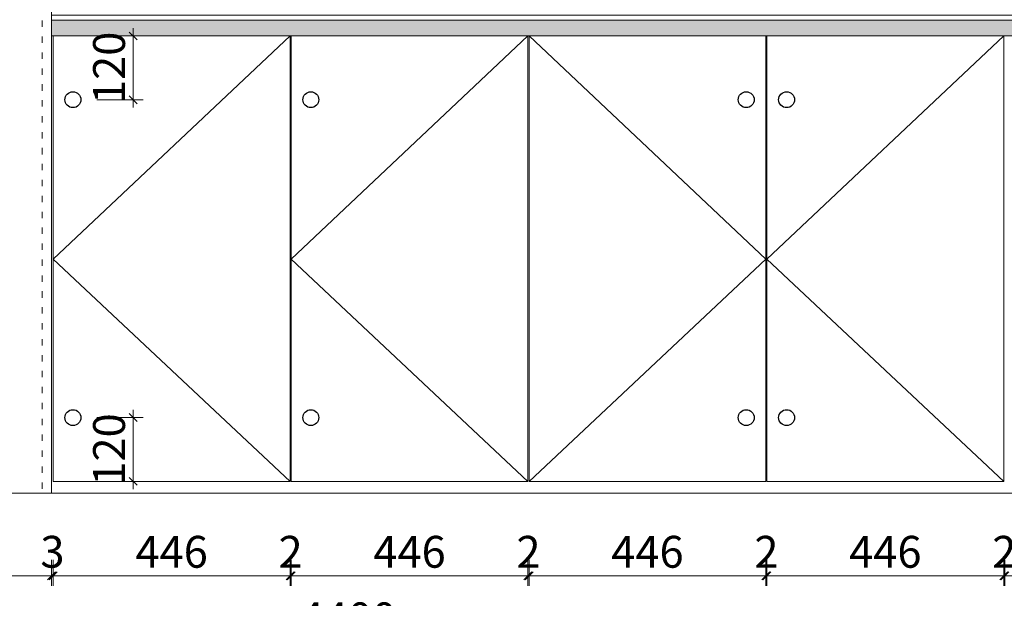
# Model space of a CAD drawing. Units: millimetres. Extents: x 85305 to 102145, y -71241 to -62716.
# Drawn here: x 92433 to 94288, y -69564 to -68474 of the extents above; entities that cross this region are included whole.
import ezdxf

# ---------------------------------------------------------------- set-up
doc = ezdxf.new("R2010")
doc.units = ezdxf.units.MM
doc.linetypes.add('$0$ACAD_ISO03W100', pattern=[30, 12, -18])
doc.layers.add('帝森木制品', color=7, linetype='Continuous')
doc.styles.add('parker标注', font='SIMPLEX.shx', dxfattribs={"width": 0.8, "bigfont": 'bigfont.shx'})
doc.styles.add('宋体', font='txt', dxfattribs={"width": 0.7})
doc.dimstyles.new('帝森标注', dxfattribs={"dimscale": 15, "dimtxt": 4, "dimasz": 1, "dimexe": 1.25, "dimexo": 3, "dimgap": 0.5, "dimtad": 1, "dimdec": 0, "dimdsep": 46, "dimtxsty": '宋体', "dimblk": 'OBLIQUE', "dimcen": 2.5, "dimclrd": 3, "dimclre": 3, "dimclrt": 1, "dimadec": 0, "dimazin": 0, "dimtfac": 1, "dimtdec": 0, "dimtix": 1, "dimtmove": 1, "dimatfit": 2, "dimldrblk": 'CCD_Leader_Arrow', "dimfxl": 4, "dimfxlon": 1, "dimlwd": 5, "dimlwe": 5, "dimarcsym": 0})

# ---------------------------------------------------------------- blocks, each defined once
blk = doc.blocks.new('1254D5G4CV31')
at = {"layer": '帝森木制品', "color": 251, "lineweight": 0}
for points in [[(569876.7, -222108.2), (565367.2, -222108.2), (565367.2, -221908.2), (564882.2, -221908.2), (564882.2, -224895.2), (570194.4, -224895.2)], [(569876.7, -222385.2), (566537.2, -222385.2), (566537.2, -222470.2), (566222.2, -222470.2), (566222.2, -222225.2), (565247.2, -222225.2), (565247.2, -222028.2), (565057.2, -222028.2), (565057.2, -224895.2), (570194.4, -224895.2)]]:
    blk.add_lwpolyline(points, dxfattribs=at)
blk = doc.blocks.new('_OBLIQUE')
at = {"color": 0, "linetype": 'ByBlock'}
blk.add_line((-0.5, -0.5), (0.5, 0.5), dxfattribs=at)
blk = doc.blocks.new('*D89')
at = {"layer": 'Defpoints', "color": 0, "transparency": 16777216}
for p in [(92113.5, -68485.8), (92493.5, -68723.2), (92493.5, -69521.5)]:
    blk.add_point(p, dxfattribs=at)
at = {"layer": '帝森木制品', "color": 3, "lineweight": 5, "transparency": 16777216}
for p, q in [((92113.5, -69491.5), (92113.5, -69540.3)), ((92493.5, -69491.5), (92493.5, -69540.3)), ((92113.5, -69521.5), (92493.5, -69521.5))]:
    blk.add_line(p, q, dxfattribs=at)
at = {"layer": '帝森木制品', "color": 3, "lineweight": 5, "transparency": 16777216, "xscale": 15, "yscale": 15, "zscale": 15, "rotation": 180}
blk.add_blockref('_OBLIQUE', (92113.5, -69521.5), dxfattribs=at)
at = {"layer": '帝森木制品', "color": 3, "lineweight": 5, "transparency": 16777216, "xscale": 15, "yscale": 15, "zscale": 15}
blk.add_blockref('_OBLIQUE', (92493.5, -69521.5), dxfattribs=at)
at = {"layer": '帝森木制品', "color": 1, "lineweight": 0, "transparency": 16777216, "insert": (92303.5, -69484), "char_height": 60, "attachment_point": 5, "style": 'parker标注'}
blk.add_mtext('380', dxfattribs=at)
blk = doc.blocks.new('CCD_Leader_Arrow')
at = {"color": 50, "linetype": 'ByBlock'}
blk.add_line((0, 0), (-1, 0), dxfattribs=at)
for points in [[(-0.86, 0.67), (-0.6, 0.85), (-0.24, 0), (0, 0)], [(-0.86, -0.67), (-0.6, -0.85), (-0.24, 0), (0, 0)]]:
    blk.add_solid(points, dxfattribs=at)
blk = doc.blocks.new('*D91')
at = {"layer": 'Defpoints', "color": 0, "transparency": 16777216}
for p in [(90851.5, -68679.5), (95251.5, -68679.5), (90851.5, -69646.9)]:
    blk.add_point(p, dxfattribs=at)
at = {"layer": '帝森木制品', "color": 3, "lineweight": 5, "transparency": 16777216}
for p, q in [((90851.5, -69616.9), (90851.5, -69665.6)), ((95251.5, -69616.9), (95251.5, -69665.6)), ((95251.5, -69646.9), (90851.5, -69646.9))]:
    blk.add_line(p, q, dxfattribs=at)
at = {"layer": '帝森木制品', "color": 3, "lineweight": 5, "transparency": 16777216, "xscale": 15, "yscale": 15, "zscale": 15, "rotation": 180}
blk.add_blockref('_OBLIQUE', (90851.5, -69646.9), dxfattribs=at)
at = {"layer": '帝森木制品', "color": 3, "lineweight": 5, "transparency": 16777216, "xscale": 15, "yscale": 15, "zscale": 15}
blk.add_blockref('_OBLIQUE', (95251.5, -69646.9), dxfattribs=at)
at = {"layer": '帝森木制品', "color": 1, "lineweight": 0, "transparency": 16777216, "insert": (93051.5, -69609.4), "char_height": 60, "attachment_point": 5, "style": 'parker标注'}
blk.add_mtext('4400', dxfattribs=at)
blk = doc.blocks.new('*D92')
at = {"layer": 'Defpoints', "color": 0, "transparency": 16777216}
for p in [(92493.5, -68723.2), (92496.5, -68723.2), (92496.5, -69521.5)]:
    blk.add_point(p, dxfattribs=at)
at = {"layer": '帝森木制品', "color": 3, "lineweight": 5, "transparency": 16777216}
for p, q in [((92493.5, -69491.5), (92493.5, -69540.3)), ((92496.5, -69491.5), (92496.5, -69540.3)), ((92493.5, -69521.5), (92478.5, -69521.5)), ((92493.5, -69521.5), (92496.5, -69521.5)), ((92496.5, -69521.5), (92511.5, -69521.5))]:
    blk.add_line(p, q, dxfattribs=at)
at = {"layer": '帝森木制品', "color": 3, "lineweight": 5, "transparency": 16777216, "xscale": 15, "yscale": 15, "zscale": 15}
blk.add_blockref('_OBLIQUE', (92493.5, -69521.5), dxfattribs=at)
at = {"layer": '帝森木制品', "color": 3, "lineweight": 5, "transparency": 16777216, "xscale": 15, "yscale": 15, "zscale": 15, "rotation": 180}
blk.add_blockref('_OBLIQUE', (92496.5, -69521.5), dxfattribs=at)
at = {"layer": '帝森木制品', "color": 1, "lineweight": 0, "transparency": 16777216, "insert": (92495, -69484), "char_height": 60, "attachment_point": 5, "style": 'parker标注'}
blk.add_mtext('3', dxfattribs=at)
blk = doc.blocks.new('*D93')
at = {"layer": 'Defpoints', "color": 0, "transparency": 16777216}
for p in [(92496.5, -68723.2), (92942.5, -68723.2), (92942.5, -69521.5)]:
    blk.add_point(p, dxfattribs=at)
at = {"layer": '帝森木制品', "color": 3, "lineweight": 5, "transparency": 16777216}
for p, q in [((92496.5, -69491.5), (92496.5, -69540.3)), ((92942.5, -69491.5), (92942.5, -69540.3)), ((92496.5, -69521.5), (92942.5, -69521.5))]:
    blk.add_line(p, q, dxfattribs=at)
at = {"layer": '帝森木制品', "color": 3, "lineweight": 5, "transparency": 16777216, "xscale": 15, "yscale": 15, "zscale": 15, "rotation": 180}
blk.add_blockref('_OBLIQUE', (92496.5, -69521.5), dxfattribs=at)
at = {"layer": '帝森木制品', "color": 3, "lineweight": 5, "transparency": 16777216, "xscale": 15, "yscale": 15, "zscale": 15}
blk.add_blockref('_OBLIQUE', (92942.5, -69521.5), dxfattribs=at)
at = {"layer": '帝森木制品', "color": 1, "lineweight": 0, "transparency": 16777216, "insert": (92719.5, -69484), "char_height": 60, "attachment_point": 5, "style": 'parker标注'}
blk.add_mtext('446', dxfattribs=at)
blk = doc.blocks.new('*D94')
at = {"layer": 'Defpoints', "color": 0, "transparency": 16777216}
for p in [(92942.5, -68723.2), (92944.5, -68723.2), (92944.5, -69521.5)]:
    blk.add_point(p, dxfattribs=at)
at = {"layer": '帝森木制品', "color": 3, "lineweight": 5, "transparency": 16777216}
for p, q in [((92942.5, -69491.5), (92942.5, -69540.3)), ((92944.5, -69491.5), (92944.5, -69540.3)), ((92942.5, -69521.5), (92927.5, -69521.5)), ((92942.5, -69521.5), (92944.5, -69521.5)), ((92944.5, -69521.5), (92959.5, -69521.5))]:
    blk.add_line(p, q, dxfattribs=at)
at = {"layer": '帝森木制品', "color": 3, "lineweight": 5, "transparency": 16777216, "xscale": 15, "yscale": 15, "zscale": 15}
blk.add_blockref('_OBLIQUE', (92942.5, -69521.5), dxfattribs=at)
at = {"layer": '帝森木制品', "color": 3, "lineweight": 5, "transparency": 16777216, "xscale": 15, "yscale": 15, "zscale": 15, "rotation": 180}
blk.add_blockref('_OBLIQUE', (92944.5, -69521.5), dxfattribs=at)
at = {"layer": '帝森木制品', "color": 1, "lineweight": 0, "transparency": 16777216, "insert": (92943.5, -69484), "char_height": 60, "attachment_point": 5, "style": 'parker标注'}
blk.add_mtext('2', dxfattribs=at)
blk = doc.blocks.new('*D95')
at = {"layer": 'Defpoints', "color": 0, "transparency": 16777216}
for p in [(92944.5, -68723.2), (93390.5, -68723.2), (93390.5, -69521.5)]:
    blk.add_point(p, dxfattribs=at)
at = {"layer": '帝森木制品', "color": 3, "lineweight": 5, "transparency": 16777216}
for p, q in [((92944.5, -69491.5), (92944.5, -69540.3)), ((93390.5, -69491.5), (93390.5, -69540.3)), ((92944.5, -69521.5), (93390.5, -69521.5))]:
    blk.add_line(p, q, dxfattribs=at)
at = {"layer": '帝森木制品', "color": 3, "lineweight": 5, "transparency": 16777216, "xscale": 15, "yscale": 15, "zscale": 15, "rotation": 180}
blk.add_blockref('_OBLIQUE', (92944.5, -69521.5), dxfattribs=at)
at = {"layer": '帝森木制品', "color": 3, "lineweight": 5, "transparency": 16777216, "xscale": 15, "yscale": 15, "zscale": 15}
blk.add_blockref('_OBLIQUE', (93390.5, -69521.5), dxfattribs=at)
at = {"layer": '帝森木制品', "color": 1, "lineweight": 0, "transparency": 16777216, "insert": (93167.5, -69484), "char_height": 60, "attachment_point": 5, "style": 'parker标注'}
blk.add_mtext('446', dxfattribs=at)
blk = doc.blocks.new('*D96')
at = {"layer": 'Defpoints', "color": 0, "transparency": 16777216}
for p in [(93390.5, -68723.2), (93392.5, -68723.2), (93392.5, -69521.5)]:
    blk.add_point(p, dxfattribs=at)
at = {"layer": '帝森木制品', "color": 3, "lineweight": 5, "transparency": 16777216}
for p, q in [((93390.5, -69491.5), (93390.5, -69540.3)), ((93392.5, -69491.5), (93392.5, -69540.3)), ((93390.5, -69521.5), (93375.5, -69521.5)), ((93390.5, -69521.5), (93392.5, -69521.5)), ((93392.5, -69521.5), (93407.5, -69521.5))]:
    blk.add_line(p, q, dxfattribs=at)
at = {"layer": '帝森木制品', "color": 3, "lineweight": 5, "transparency": 16777216, "xscale": 15, "yscale": 15, "zscale": 15}
blk.add_blockref('_OBLIQUE', (93390.5, -69521.5), dxfattribs=at)
at = {"layer": '帝森木制品', "color": 3, "lineweight": 5, "transparency": 16777216, "xscale": 15, "yscale": 15, "zscale": 15, "rotation": 180}
blk.add_blockref('_OBLIQUE', (93392.5, -69521.5), dxfattribs=at)
at = {"layer": '帝森木制品', "color": 1, "lineweight": 0, "transparency": 16777216, "insert": (93391.5, -69484), "char_height": 60, "attachment_point": 5, "style": 'parker标注'}
blk.add_mtext('2', dxfattribs=at)
blk = doc.blocks.new('*D97')
at = {"layer": 'Defpoints', "color": 0, "transparency": 16777216}
for p in [(93392.5, -68723.2), (93838.5, -68723.2), (93838.5, -69521.5)]:
    blk.add_point(p, dxfattribs=at)
at = {"layer": '帝森木制品', "color": 3, "lineweight": 5, "transparency": 16777216}
for p, q in [((93392.5, -69491.5), (93392.5, -69540.3)), ((93838.5, -69491.5), (93838.5, -69540.3)), ((93392.5, -69521.5), (93838.5, -69521.5))]:
    blk.add_line(p, q, dxfattribs=at)
at = {"layer": '帝森木制品', "color": 3, "lineweight": 5, "transparency": 16777216, "xscale": 15, "yscale": 15, "zscale": 15, "rotation": 180}
blk.add_blockref('_OBLIQUE', (93392.5, -69521.5), dxfattribs=at)
at = {"layer": '帝森木制品', "color": 3, "lineweight": 5, "transparency": 16777216, "xscale": 15, "yscale": 15, "zscale": 15}
blk.add_blockref('_OBLIQUE', (93838.5, -69521.5), dxfattribs=at)
at = {"layer": '帝森木制品', "color": 1, "lineweight": 0, "transparency": 16777216, "insert": (93615.5, -69484), "char_height": 60, "attachment_point": 5, "style": 'parker标注'}
blk.add_mtext('446', dxfattribs=at)
blk = doc.blocks.new('*D98')
at = {"layer": 'Defpoints', "color": 0, "transparency": 16777216}
for p in [(93838.5, -68723.2), (93840.5, -68723.2), (93840.5, -69521.5)]:
    blk.add_point(p, dxfattribs=at)
at = {"layer": '帝森木制品', "color": 3, "lineweight": 5, "transparency": 16777216}
for p, q in [((93838.5, -69491.5), (93838.5, -69540.3)), ((93840.5, -69491.5), (93840.5, -69540.3)), ((93838.5, -69521.5), (93823.5, -69521.5)), ((93838.5, -69521.5), (93840.5, -69521.5)), ((93840.5, -69521.5), (93855.5, -69521.5))]:
    blk.add_line(p, q, dxfattribs=at)
at = {"layer": '帝森木制品', "color": 3, "lineweight": 5, "transparency": 16777216, "xscale": 15, "yscale": 15, "zscale": 15}
blk.add_blockref('_OBLIQUE', (93838.5, -69521.5), dxfattribs=at)
at = {"layer": '帝森木制品', "color": 3, "lineweight": 5, "transparency": 16777216, "xscale": 15, "yscale": 15, "zscale": 15, "rotation": 180}
blk.add_blockref('_OBLIQUE', (93840.5, -69521.5), dxfattribs=at)
at = {"layer": '帝森木制品', "color": 1, "lineweight": 0, "transparency": 16777216, "insert": (93839.5, -69484), "char_height": 60, "attachment_point": 5, "style": 'parker标注'}
blk.add_mtext('2', dxfattribs=at)
blk = doc.blocks.new('*D99')
at = {"layer": 'Defpoints', "color": 0, "transparency": 16777216}
for p in [(93840.5, -68723.2), (94286.5, -68723.2), (94286.5, -69521.5)]:
    blk.add_point(p, dxfattribs=at)
at = {"layer": '帝森木制品', "color": 3, "lineweight": 5, "transparency": 16777216}
for p, q in [((93840.5, -69491.5), (93840.5, -69540.3)), ((94286.5, -69491.5), (94286.5, -69540.3)), ((93840.5, -69521.5), (94286.5, -69521.5))]:
    blk.add_line(p, q, dxfattribs=at)
at = {"layer": '帝森木制品', "color": 3, "lineweight": 5, "transparency": 16777216, "xscale": 15, "yscale": 15, "zscale": 15, "rotation": 180}
blk.add_blockref('_OBLIQUE', (93840.5, -69521.5), dxfattribs=at)
at = {"layer": '帝森木制品', "color": 3, "lineweight": 5, "transparency": 16777216, "xscale": 15, "yscale": 15, "zscale": 15}
blk.add_blockref('_OBLIQUE', (94286.5, -69521.5), dxfattribs=at)
at = {"layer": '帝森木制品', "color": 1, "lineweight": 0, "transparency": 16777216, "insert": (94063.5, -69484), "char_height": 60, "attachment_point": 5, "style": 'parker标注'}
blk.add_mtext('446', dxfattribs=at)
blk = doc.blocks.new('*D100')
at = {"layer": 'Defpoints', "color": 0, "transparency": 16777216}
for p in [(94286.5, -68723.2), (94288.5, -68723.2), (94288.5, -69521.5)]:
    blk.add_point(p, dxfattribs=at)
at = {"layer": '帝森木制品', "color": 3, "lineweight": 5, "transparency": 16777216}
for p, q in [((94286.5, -69491.5), (94286.5, -69540.3)), ((94288.5, -69491.5), (94288.5, -69540.3)), ((94286.5, -69521.5), (94271.5, -69521.5)), ((94286.5, -69521.5), (94288.5, -69521.5)), ((94288.5, -69521.5), (94303.5, -69521.5))]:
    blk.add_line(p, q, dxfattribs=at)
at = {"layer": '帝森木制品', "color": 3, "lineweight": 5, "transparency": 16777216, "xscale": 15, "yscale": 15, "zscale": 15}
blk.add_blockref('_OBLIQUE', (94286.5, -69521.5), dxfattribs=at)
at = {"layer": '帝森木制品', "color": 3, "lineweight": 5, "transparency": 16777216, "xscale": 15, "yscale": 15, "zscale": 15, "rotation": 180}
blk.add_blockref('_OBLIQUE', (94288.5, -69521.5), dxfattribs=at)
at = {"layer": '帝森木制品', "color": 1, "lineweight": 0, "transparency": 16777216, "insert": (94287.5, -69484), "char_height": 60, "attachment_point": 5, "style": 'parker标注'}
blk.add_mtext('2', dxfattribs=at)
blk = doc.blocks.new('*D101')
at = {"layer": 'Defpoints', "color": 0, "transparency": 16777216}
for p in [(94288.5, -68723.2), (94734.5, -68723.2), (94734.5, -69521.5)]:
    blk.add_point(p, dxfattribs=at)
at = {"layer": '帝森木制品', "color": 3, "lineweight": 5, "transparency": 16777216}
for p, q in [((94288.5, -69491.5), (94288.5, -69540.3)), ((94734.5, -69491.5), (94734.5, -69540.3)), ((94288.5, -69521.5), (94734.5, -69521.5))]:
    blk.add_line(p, q, dxfattribs=at)
at = {"layer": '帝森木制品', "color": 3, "lineweight": 5, "transparency": 16777216, "xscale": 15, "yscale": 15, "zscale": 15, "rotation": 180}
blk.add_blockref('_OBLIQUE', (94288.5, -69521.5), dxfattribs=at)
at = {"layer": '帝森木制品', "color": 3, "lineweight": 5, "transparency": 16777216, "xscale": 15, "yscale": 15, "zscale": 15}
blk.add_blockref('_OBLIQUE', (94734.5, -69521.5), dxfattribs=at)
at = {"layer": '帝森木制品', "color": 1, "lineweight": 0, "transparency": 16777216, "insert": (94511.5, -69484), "char_height": 60, "attachment_point": 5, "style": 'parker标注'}
blk.add_mtext('446', dxfattribs=at)
blk = doc.blocks.new('*D25')
at = {"layer": 'Defpoints', "color": 0, "transparency": 16777216}
for p in [(92533.6, -68504.5), (92646.9, -68504.5), (92533.6, -68624.5)]:
    blk.add_point(p, dxfattribs=at)
at = {"layer": '帝森木制品', "color": 3, "lineweight": 5, "transparency": 16777216}
for p, q in [((92646.9, -68504.5), (92646.9, -68489.5)), ((92578.6, -68504.5), (92665.6, -68504.5)), ((92646.9, -68624.5), (92646.9, -68504.5)), ((92578.6, -68624.5), (92665.6, -68624.5)), ((92646.9, -68624.5), (92646.9, -68639.5))]:
    blk.add_line(p, q, dxfattribs=at)
at = {"layer": '帝森木制品', "color": 3, "lineweight": 5, "transparency": 16777216, "xscale": 15, "yscale": 15, "zscale": 15}
for p, rotation in [((92646.9, -68504.5), 270), ((92646.9, -68624.5), 90)]:
    blk.add_blockref('_OBLIQUE', p, dxfattribs=dict(at, rotation=rotation))
at = {"layer": '帝森木制品', "color": 1, "transparency": 16777216, "insert": (92609.4, -68564.5), "char_height": 60, "attachment_point": 5, "rotation": 90, "style": 'parker标注'}
blk.add_mtext('120', dxfattribs=at)
blk = doc.blocks.new('*D26')
at = {"layer": 'Defpoints', "color": 0, "transparency": 16777216}
for p in [(92533.6, -69223.5), (92533.6, -69343.5), (92646.9, -69343.5)]:
    blk.add_point(p, dxfattribs=at)
at = {"layer": '帝森木制品', "color": 3, "lineweight": 5, "transparency": 16777216}
for p, q in [((92646.9, -69223.5), (92646.9, -69208.5)), ((92578.6, -69223.5), (92665.6, -69223.5)), ((92646.9, -69223.5), (92646.9, -69343.5)), ((92578.6, -69343.5), (92665.6, -69343.5)), ((92646.9, -69343.5), (92646.9, -69358.5))]:
    blk.add_line(p, q, dxfattribs=at)
at = {"layer": '帝森木制品', "color": 3, "lineweight": 5, "transparency": 16777216, "xscale": 15, "yscale": 15, "zscale": 15}
for p, rotation in [((92646.9, -69223.5), 270), ((92646.9, -69343.5), 90)]:
    blk.add_blockref('_OBLIQUE', p, dxfattribs=dict(at, rotation=rotation))
at = {"layer": '帝森木制品', "color": 1, "transparency": 16777216, "insert": (92609.4, -69283.5), "char_height": 60, "attachment_point": 5, "rotation": 90, "style": 'parker标注'}
blk.add_mtext('120', dxfattribs=at)

msp = doc.modelspace()

# ---------------------------------------------------------------- hatches: boundary and pattern name
at = {"lineweight": 0}
h = msp.add_hatch(color=252, dxfattribs=at)
h.dxf.hatch_style = 1
h.paths.add_polyline_path([(92493.5, -68474.5), (94742.5, -68474.5), (94742.5, -68504.5), (92493.5, -68504.5)])

# ---------------------------------------------------------------- linework, layer by layer
at = {"layer": '帝森木制品', "color": 1, "lineweight": 0}
msp.add_line((92493.5, -69365.5), (92493.5, -66855.5), dxfattribs=at)
msp.add_lwpolyline([(92493.5, -69365.5), (92113.5, -69365.5), (92113.5, -66695.5), (92141.5, -66695.5), (92141.5, -66940.5), (92456.5, -66940.5), (92456.5, -66855.5), (92493.5, -66855.5), (92493.5, -69365.5)], dxfattribs=at)
at = {"layer": '帝森木制品', "color": 7, "linetype": '$0$ACAD_ISO03W100', "lineweight": 0}
msp.add_lwpolyline([(92493.5, -66855.5), (92475.5, -66855.5), (92475.5, -69365.5), (92493.5, -69365.5)], close=True, dxfattribs=at)
at = {"layer": '帝森木制品', "color": 4, "lineweight": 0}
msp.add_lwpolyline([(92493.5, -68465.5), (94737.5, -68465.5), (94737.5, -68474.5), (92493.5, -68474.5)], close=True, dxfattribs=at)
at = {"layer": '帝森木制品', "color": 1, "lineweight": 0}
for points in [[(92493.5, -68474.5), (94737.5, -68474.5), (94737.5, -68504.5), (92493.5, -68504.5)], [(92496.5, -68504.5), (92942.5, -68504.5), (92942.5, -69343.5), (92496.5, -69343.5)], [(92944.5, -68504.5), (93390.5, -68504.5), (93390.5, -69343.5), (92944.5, -69343.5)], [(93392.5, -68504.5), (93838.5, -68504.5), (93838.5, -69343.5), (93392.5, -69343.5)], [(93840.5, -68504.5), (94286.5, -68504.5), (94286.5, -69343.5), (93840.5, -69343.5)]]:
    msp.add_lwpolyline(points, close=True, dxfattribs=at)
at = {"layer": '帝森木制品', "color": 8, "lineweight": 0}
for points in [[(92942.5, -68504.5), (92496.5, -68925), (92942.5, -69343.5)], [(93390.5, -68504.5), (92944.5, -68925), (93390.5, -69343.5)], [(93392.5, -68504.5), (93838.5, -68925), (93392.5, -69343.5)], [(94286.5, -68504.5), (93840.5, -68925), (94286.5, -69343.5)]]:
    msp.add_lwpolyline(points, dxfattribs=at)
at = {"layer": '帝森木制品'}
for centre in [(92533.6, -68624.5), (92981.6, -68624.5), (93801.5, -68624.5), (93877.6, -68624.5), (92533.6, -69223.5), (92981.6, -69223.5), (93801.5, -69223.5), (93877.6, -69223.5)]:
    msp.add_circle(centre, 15, dxfattribs=at)

# ---------------------------------------------------------------- block references
at = {"layer": '帝森木制品', "lineweight": 0}
msp.add_blockref('1254D5G4CV31', (-474080.7, 155529.6), dxfattribs=at)

# ---------------------------------------------------------------- dimensions: what is measured, and where the dimension line sits
for base, p1, p2, picture, middle in [((92493.5, -69521.5), (92113.5, -68485.8), (92493.5, -68723.2), '*D89', (92303.5, -69484)), ((92496.5, -69521.5), (92493.5, -68723.2), (92496.5, -68723.2), '*D92', (92495, -69484))]:
    dim = msp.add_linear_dim(base=base, p1=p1, p2=p2, angle=180, dimstyle='帝森标注', override={"dimtxsty": 'parker标注', "dimfxl": 2}, dxfattribs=at)
    dim.commit()
    dim.dimension.update_dxf_attribs({"geometry": picture, "text_midpoint": middle})
at = {"layer": '帝森木制品'}
for base, p1, p2, angle, picture, middle in [((92646.9, -68504.5), (92533.6, -68624.5), (92533.6, -68504.5), 90, '*D25', (92609.4, -68564.5)), ((92646.9, -69343.5), (92533.6, -69223.5), (92533.6, -69343.5), 270, '*D26', (92609.4, -69283.5))]:
    dim = msp.add_linear_dim(base=base, p1=p1, p2=p2, angle=angle, dimstyle='帝森标注', override={"dimtxsty": 'parker标注', "dimfxl": 5}, dxfattribs=at)
    dim.commit()
    dim.dimension.update_dxf_attribs({"geometry": picture, "text_midpoint": middle})
at = {"layer": '帝森木制品', "color": 1, "lineweight": 0}
for base, p1, p2, picture, middle in [((90851.5, -69646.9), (95251.5, -68679.5), (90851.5, -68679.5), '*D91', (93051.5, -69609.4)), ((92942.5, -69521.5), (92496.5, -68723.2), (92942.5, -68723.2), '*D93', (92719.5, -69484)), ((92944.5, -69521.5), (92942.5, -68723.2), (92944.5, -68723.2), '*D94', (92943.5, -69484)), ((93390.5, -69521.5), (92944.5, -68723.2), (93390.5, -68723.2), '*D95', (93167.5, -69484)), ((93392.5, -69521.5), (93390.5, -68723.2), (93392.5, -68723.2), '*D96', (93391.5, -69484)), ((93838.5, -69521.5), (93392.5, -68723.2), (93838.5, -68723.2), '*D97', (93615.5, -69484)), ((93840.5, -69521.5), (93838.5, -68723.2), (93840.5, -68723.2), '*D98', (93839.5, -69484)), ((94286.5, -69521.5), (93840.5, -68723.2), (94286.5, -68723.2), '*D99', (94063.5, -69484)), ((94288.5, -69521.5), (94286.5, -68723.2), (94288.5, -68723.2), '*D100', (94287.5, -69484)), ((94734.5, -69521.5), (94288.5, -68723.2), (94734.5, -68723.2), '*D101', (94511.5, -69484))]:
    dim = msp.add_linear_dim(base=base, p1=p1, p2=p2, angle=180, dimstyle='帝森标注', override={"dimtxsty": 'parker标注', "dimfxl": 2}, dxfattribs=at)
    dim.commit()
    dim.dimension.update_dxf_attribs({"geometry": picture, "text_midpoint": middle})

doc.saveas('drawing.dxf')
